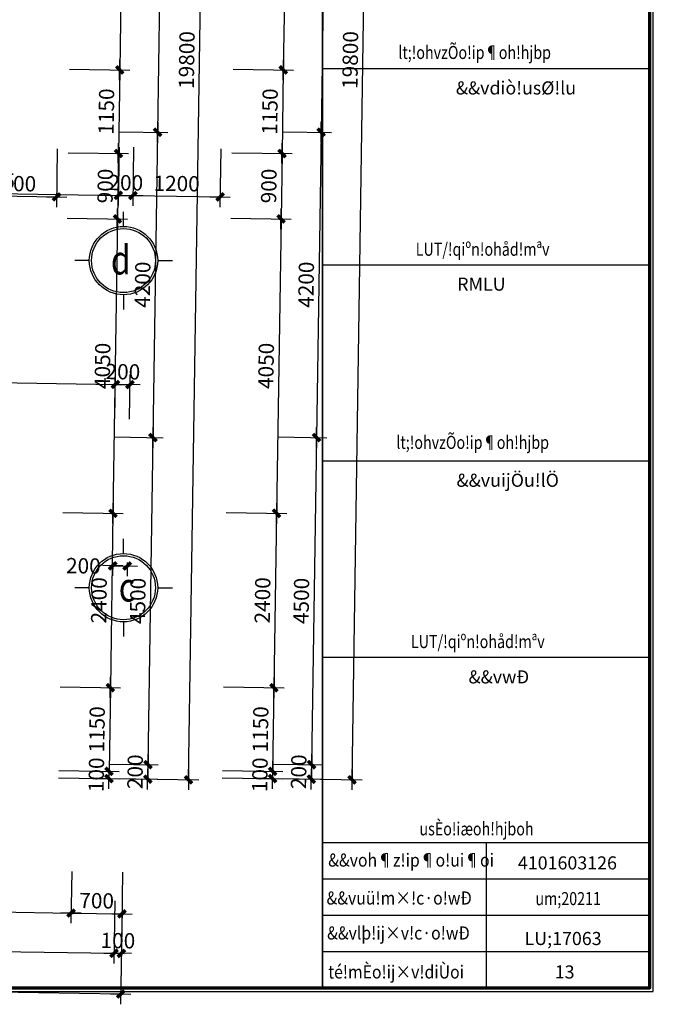
# Model space of a CAD drawing. Units: millimetres. Extents: x 13237 to 113640, y 14908 to 279497.
# Drawn here: x 49929 to 58645, y 77395 to 90940 of the extents above; entities that cross this region are included whole.
import ezdxf
from ezdxf.enums import TextEntityAlignment as Align

# ---------------------------------------------------------------- set-up
doc = ezdxf.new("R2010")
doc.units = ezdxf.units.MM
for name, color, linetype in [('_Dim', 127, 'Continuous'), ('Manh1', 3, 'Continuous'), ('Text1', 2, 'Continuous'), ('THAY', 7, 'Continuous')]:
    doc.layers.add(name, color=color, linetype=linetype)
doc.layers.add('Cat1', color=1, linetype='Continuous', lineweight=35)
doc.layers.add('Khung Bao', color=5, linetype='Continuous', lineweight=70)
doc.styles.add('AVAH', font='VHAVANB.TTF', dxfattribs={"width": 0.8})
doc.styles.add('AVanH-B', font='VHAVANB.TTF', dxfattribs={"width": 0.8})
doc.styles.add('AVanH-R', font='VHAVAN.TTF', dxfattribs={"width": 0.8})
doc.styles.add('DIM', font='arial.ttf')
doc.dimstyles.new('D100A', dxfattribs={"dimscale": 70, "dimtxt": 3, "dimasz": 0.01, "dimexe": 2, "dimexo": 0, "dimgap": 1, "dimtad": 1, "dimdec": 0, "dimrnd": 1, "dimdsep": 46, "dimtxsty": 'DIM', "dimblk1": 'DEFAULT', "dimblk2": 'DEFAULT', "dimsah": 1, "dimcen": -3, "dimdle": 1, "dimclrd": 256, "dimclre": 256, "dimclrt": 2, "dimaunit": 1, "dimadec": 0, "dimazin": 0, "dimtfac": 1, "dimtdec": 0, "dimtix": 1, "dimtmove": 2, "dimatfit": 3, "dimldrblk": 'DEFAULT', "dimfxl": 0, "dimtvp": 0.083333, "dimtolj": 1, "dimarcsym": 0})

# ---------------------------------------------------------------- blocks, each defined once
blk = doc.blocks.new('DEFAULT')
at = {"color": 8}
blk.add_line((-200, 0), (200, 0), dxfattribs=at)
at = {"const_width": 70}
blk.add_lwpolyline([(-71, -71), (71, 71)], dxfattribs=at)
blk = doc.blocks.new('*D53')
at = {"layer": '_Dim', "lineweight": -2, "ltscale": 5, "transparency": 16777216}
for p, q in [((154561, 100516), (154548, 99655)), ((158160, 100461), (158147, 99601)), ((154550, 99795), (158149, 99741))]:
    blk.add_line(p, q, dxfattribs=at)
at = {"layer": 'Defpoints', "color": 0, "ltscale": 5, "transparency": 16777216}
for p in [(154561, 100516), (158160, 100461), (158149, 99741)]:
    blk.add_point(p, dxfattribs=at)
at = {"layer": '_Dim', "lineweight": -2, "ltscale": 5, "transparency": 16777216, "xscale": 0.7000000000000001, "yscale": 0.7000000000000001, "zscale": 0.7000000000000001}
for p, rotation in [((154550, 99795), 179.1286923775218), ((158149, 99741), 359.1286923775218)]:
    blk.add_blockref('DEFAULT', p, dxfattribs=dict(at, rotation=rotation))
at = {"layer": '_Dim', "color": 2, "ltscale": 5, "transparency": 16777216, "insert": (156352, 99943), "char_height": 210, "attachment_point": 5, "rotation": 359.1287, "style": 'DIM'}
blk.add_mtext('\\A1;3600', dxfattribs=at)
blk = doc.blocks.new('*D54')
at = {"layer": '_Dim', "lineweight": -2, "ltscale": 5, "transparency": 16777216}
for p, q in [((132462, 100747), (132442, 99431)), ((158259, 100354), (158239, 99039)), ((158240, 99179), (132444, 99571))]:
    blk.add_line(p, q, dxfattribs=at)
at = {"layer": 'Defpoints', "color": 0, "ltscale": 5, "transparency": 16777216}
for p in [(132462, 100747), (158259, 100354), (132444, 99571)]:
    blk.add_point(p, dxfattribs=at)
at = {"layer": '_Dim', "lineweight": -2, "ltscale": 5, "transparency": 16777216, "xscale": 0.7000000000000001, "yscale": 0.7000000000000001, "zscale": 0.7000000000000001}
for p, rotation in [((132444, 99571), 179.1286923775218), ((158241, 99179), 359.1286923775218)]:
    blk.add_blockref('DEFAULT', p, dxfattribs=dict(at, rotation=rotation))
at = {"layer": '_Dim', "color": 2, "ltscale": 5, "transparency": 16777216, "insert": (145345, 99550), "char_height": 210, "attachment_point": 5, "rotation": 359.1287, "style": 'DIM'}
blk.add_mtext('\\A1;25800', dxfattribs=at)
blk = doc.blocks.new('*D55')
at = {"layer": '_Dim', "lineweight": -2, "ltscale": 5, "transparency": 16777216}
for p, q in [((158160, 100461), (158147, 99601)), ((158260, 100459), (158247, 99599)), ((158149, 99741), (158148, 99741)), ((158149, 99741), (158249, 99739)), ((158250, 99739), (158251, 99739))]:
    blk.add_line(p, q, dxfattribs=at)
at = {"layer": 'Defpoints', "color": 0, "ltscale": 5, "transparency": 16777216}
for p in [(158160, 100461), (158260, 100459), (158249, 99739)]:
    blk.add_point(p, dxfattribs=at)
at = {"layer": '_Dim', "lineweight": -2, "ltscale": 5, "transparency": 16777216, "xscale": 0.7000000000000001, "yscale": 0.7000000000000001, "zscale": 0.7000000000000001}
for p, rotation in [((158149, 99741), 359.1286923775218), ((158249, 99739), 179.1286923775218)]:
    blk.add_blockref('DEFAULT', p, dxfattribs=dict(at, rotation=rotation))
at = {"layer": '_Dim', "color": 2, "ltscale": 5, "transparency": 16777216, "insert": (158202, 99915), "char_height": 210, "attachment_point": 5, "rotation": 359.1287, "style": 'DIM'}
blk.add_mtext('\\A1;100', dxfattribs=at)
blk = doc.blocks.new('*D205')
at = {"layer": '_Dim', "lineweight": -2, "ltscale": 5, "transparency": 16777216}
for p, q in [((155167, 100904), (155156, 100190)), ((157566, 100868), (157556, 100154)), ((155159, 100330), (157557, 100294))]:
    blk.add_line(p, q, dxfattribs=at)
at = {"layer": 'Defpoints', "color": 0, "ltscale": 5, "transparency": 16777216}
for p in [(155167, 100904), (157566, 100868), (157558, 100294)]:
    blk.add_point(p, dxfattribs=at)
at = {"layer": '_Dim', "lineweight": -2, "ltscale": 5, "transparency": 16777216, "xscale": 0.7000000000000001, "yscale": 0.7000000000000001, "zscale": 0.7000000000000001}
for p, rotation in [((155158, 100330), 179.1286678316054), ((157558, 100294), 359.1286678316055)]:
    blk.add_blockref('DEFAULT', p, dxfattribs=dict(at, rotation=rotation))
at = {"layer": '_Dim', "color": 2, "ltscale": 5, "transparency": 16777216, "insert": (156360, 100487), "char_height": 210, "attachment_point": 5, "rotation": 359.1287, "style": 'DIM'}
blk.add_mtext('\\A1;2400', dxfattribs=at)
blk = doc.blocks.new('*D206')
at = {"layer": '_Dim', "lineweight": -2, "ltscale": 5, "transparency": 16777216}
for p, q in [((157566, 100868), (157556, 100154)), ((158266, 100857), (158255, 100143)), ((157558, 100294), (158257, 100283))]:
    blk.add_line(p, q, dxfattribs=at)
at = {"layer": 'Defpoints', "color": 0, "ltscale": 5, "transparency": 16777216}
for p in [(157566, 100868), (158266, 100857), (158258, 100283)]:
    blk.add_point(p, dxfattribs=at)
at = {"layer": '_Dim', "lineweight": -2, "ltscale": 5, "transparency": 16777216, "xscale": 0.7000000000000001, "yscale": 0.7000000000000001, "zscale": 0.7000000000000001}
for p, rotation in [((157558, 100294), 179.1286678316054), ((158258, 100283), 359.1286678316055)]:
    blk.add_blockref('DEFAULT', p, dxfattribs=dict(at, rotation=rotation))
at = {"layer": '_Dim', "color": 2, "ltscale": 5, "transparency": 16777216, "insert": (157910, 100464), "char_height": 210, "attachment_point": 5, "rotation": 359.1287, "style": 'DIM'}
blk.add_mtext('\\A1;700', dxfattribs=at)
blk = doc.blocks.new('*D913')
at = {"layer": '_Dim', "lineweight": -2, "ltscale": 5, "transparency": 16777216}
for p, q in [((160535, 115542), (161206, 115532)), ((161066, 115533), (160998, 111035)), ((160466, 111043), (161138, 111032))]:
    blk.add_line(p, q, dxfattribs=at)
at = {"layer": 'Defpoints', "color": 0, "ltscale": 5, "transparency": 16777216}
for p in [(160535, 115542), (160466, 111043), (160998, 111035)]:
    blk.add_point(p, dxfattribs=at)
at = {"layer": '_Dim', "lineweight": -2, "ltscale": 5, "transparency": 16777216, "xscale": 0.7000000000000001, "yscale": 0.7000000000000001, "zscale": 0.7000000000000001}
for p, rotation in [((161066, 115534), 89.12864327901977), ((160998, 111035), 269.1286432790197)]:
    blk.add_blockref('DEFAULT', p, dxfattribs=dict(at, rotation=rotation))
at = {"layer": '_Dim', "color": 2, "ltscale": 5, "transparency": 16777216, "insert": (160857, 113287), "char_height": 210, "attachment_point": 5, "rotation": 89.1286, "style": 'DIM'}
blk.add_mtext('\\A1;4500', dxfattribs=at)
blk = doc.blocks.new('*D914')
at = {"layer": '_Dim', "lineweight": -2, "ltscale": 5, "transparency": 16777216}
for p, q in [((160466, 111043), (161138, 111032)), ((160998, 111034), (160934, 106836)), ((160402, 106843), (161074, 106833))]:
    blk.add_line(p, q, dxfattribs=at)
at = {"layer": 'Defpoints', "color": 0, "ltscale": 5, "transparency": 16777216}
for p in [(160466, 111043), (160402, 106843), (160934, 106835)]:
    blk.add_point(p, dxfattribs=at)
at = {"layer": '_Dim', "lineweight": -2, "ltscale": 5, "transparency": 16777216, "xscale": 0.7000000000000001, "yscale": 0.7000000000000001, "zscale": 0.7000000000000001}
for p, rotation in [((160998, 111035), 89.12864327901977), ((160934, 106835), 269.1286432790197)]:
    blk.add_blockref('DEFAULT', p, dxfattribs=dict(at, rotation=rotation))
at = {"layer": '_Dim', "color": 2, "ltscale": 5, "transparency": 16777216, "insert": (160791, 108938), "char_height": 210, "attachment_point": 5, "rotation": 89.1286, "style": 'DIM'}
blk.add_mtext('\\A1;4200', dxfattribs=at)
blk = doc.blocks.new('*D915')
at = {"layer": '_Dim', "lineweight": -2, "ltscale": 5, "transparency": 16777216}
for p, q in [((160402, 106843), (161074, 106833)), ((160934, 106834), (160866, 102336)), ((160334, 102344), (161006, 102333))]:
    blk.add_line(p, q, dxfattribs=at)
at = {"layer": 'Defpoints', "color": 0, "ltscale": 5, "transparency": 16777216}
for p in [(160402, 106843), (160334, 102344), (160866, 102336)]:
    blk.add_point(p, dxfattribs=at)
at = {"layer": '_Dim', "lineweight": -2, "ltscale": 5, "transparency": 16777216, "xscale": 0.7000000000000001, "yscale": 0.7000000000000001, "zscale": 0.7000000000000001}
for p, rotation in [((160934, 106835), 89.12864327901977), ((160866, 102336), 269.1286432790197)]:
    blk.add_blockref('DEFAULT', p, dxfattribs=dict(at, rotation=rotation))
at = {"layer": '_Dim', "color": 2, "ltscale": 5, "transparency": 16777216, "insert": (160725, 104588), "char_height": 210, "attachment_point": 5, "rotation": 89.1286, "style": 'DIM'}
blk.add_mtext('\\A1;4500', dxfattribs=at)
blk = doc.blocks.new('*D916')
at = {"layer": '_Dim', "lineweight": -2, "ltscale": 5, "transparency": 16777216}
for p, q in [((160334, 102344), (161006, 102333)), ((160866, 102336), (160863, 102136)), ((160866, 102336), (160866, 102337)), ((159924, 102150), (161003, 102134)), ((160863, 102135), (160863, 102134))]:
    blk.add_line(p, q, dxfattribs=at)
at = {"layer": 'Defpoints', "color": 0, "ltscale": 5, "transparency": 16777216}
for p in [(160334, 102344), (159924, 102150), (160863, 102136)]:
    blk.add_point(p, dxfattribs=at)
at = {"layer": '_Dim', "lineweight": -2, "ltscale": 5, "transparency": 16777216, "xscale": 0.7000000000000001, "yscale": 0.7000000000000001, "zscale": 0.7000000000000001}
for p, rotation in [((160866, 102336), 269.1286432790197), ((160863, 102136), 89.12864327901971)]:
    blk.add_blockref('DEFAULT', p, dxfattribs=dict(at, rotation=rotation))
at = {"layer": '_Dim', "color": 2, "ltscale": 5, "transparency": 16777216, "insert": (160689, 102238), "char_height": 210, "attachment_point": 5, "rotation": 89.1286, "style": 'DIM'}
blk.add_mtext('\\A1;200', dxfattribs=at)
blk = doc.blocks.new('*D918')
at = {"layer": '_Dim', "lineweight": -2, "ltscale": 5, "transparency": 16777216}
for p, q in [((160632, 121941), (161864, 121923)), ((161423, 102128), (161724, 121924)), ((160413, 102143), (161563, 102125))]:
    blk.add_line(p, q, dxfattribs=at)
at = {"layer": 'Defpoints', "color": 0, "ltscale": 5, "transparency": 16777216}
for p in [(160632, 121941), (161724, 121925), (160413, 102143)]:
    blk.add_point(p, dxfattribs=at)
at = {"layer": '_Dim', "lineweight": -2, "ltscale": 5, "transparency": 16777216, "xscale": 0.7000000000000001, "yscale": 0.7000000000000001, "zscale": 0.7000000000000001}
for p, rotation in [((161724, 121925), 89.12864327901971), ((161423, 102127), 269.1286432790197)]:
    blk.add_blockref('DEFAULT', p, dxfattribs=dict(at, rotation=rotation))
at = {"layer": '_Dim', "color": 2, "ltscale": 5, "transparency": 16777216, "insert": (161398, 112029), "char_height": 210, "attachment_point": 5, "rotation": 89.1286, "style": 'DIM'}
blk.add_mtext('\\A1;19800', dxfattribs=at)
blk = doc.blocks.new('*D973')
at = {"layer": '_Dim', "lineweight": -2, "ltscale": 5, "transparency": 16777216}
for p, q in [((154733, 110884), (154721, 110080)), ((158218, 110831), (158206, 110027)), ((154724, 110220), (158207, 110167))]:
    blk.add_line(p, q, dxfattribs=at)
at = {"layer": 'Defpoints', "color": 0, "ltscale": 5, "transparency": 16777216}
for p in [(154733, 110884), (158218, 110831), (158208, 110167)]:
    blk.add_point(p, dxfattribs=at)
at = {"layer": '_Dim', "lineweight": -2, "ltscale": 5, "transparency": 16777216, "xscale": 0.7000000000000001, "yscale": 0.7000000000000001, "zscale": 0.7000000000000001}
for p, rotation in [((154723, 110220), 179.1286187326865), ((158208, 110167), 359.1286187326865)]:
    blk.add_blockref('DEFAULT', p, dxfattribs=dict(at, rotation=rotation))
at = {"layer": '_Dim', "color": 2, "ltscale": 5, "transparency": 16777216, "insert": (156468, 110369), "char_height": 210, "attachment_point": 5, "rotation": 359.1286, "style": 'DIM'}
blk.add_mtext('\\A1;3485', dxfattribs=at)
blk = doc.blocks.new('*D974')
at = {"layer": '_Dim', "lineweight": -2, "ltscale": 5, "transparency": 16777216}
for p, q in [((158218, 110831), (158206, 110027)), ((158418, 110828), (158406, 110024)), ((158207, 110167), (158206, 110167)), ((158208, 110167), (158408, 110164)), ((158409, 110164), (158409, 110164))]:
    blk.add_line(p, q, dxfattribs=at)
at = {"layer": 'Defpoints', "color": 0, "ltscale": 5, "transparency": 16777216}
for p in [(158218, 110831), (158418, 110828), (158408, 110164)]:
    blk.add_point(p, dxfattribs=at)
at = {"layer": '_Dim', "lineweight": -2, "ltscale": 5, "transparency": 16777216, "xscale": 0.7000000000000001, "yscale": 0.7000000000000001, "zscale": 0.7000000000000001}
for p, rotation in [((158208, 110167), 359.1286187326865), ((158408, 110164), 179.1286187326865)]:
    blk.add_blockref('DEFAULT', p, dxfattribs=dict(at, rotation=rotation))
at = {"layer": '_Dim', "color": 2, "ltscale": 5, "transparency": 16777216, "insert": (158311, 110341), "char_height": 210, "attachment_point": 5, "rotation": 359.1286, "style": 'DIM'}
blk.add_mtext('\\A1;200', dxfattribs=at)
blk = doc.blocks.new('*D975')
at = {"layer": '_Dim', "lineweight": -2, "ltscale": 5, "transparency": 16777216}
for p, q in [((158418, 110828), (158406, 110024)), ((159618, 110809), (159606, 110006)), ((158409, 110164), (159607, 110146))]:
    blk.add_line(p, q, dxfattribs=at)
at = {"layer": 'Defpoints', "color": 0, "ltscale": 5, "transparency": 16777216}
for p in [(158418, 110828), (159618, 110809), (159608, 110146)]:
    blk.add_point(p, dxfattribs=at)
at = {"layer": '_Dim', "lineweight": -2, "ltscale": 5, "transparency": 16777216, "xscale": 0.7000000000000001, "yscale": 0.7000000000000001, "zscale": 0.7000000000000001}
for p, rotation in [((158408, 110164), 179.1286187326865), ((159608, 110146), 359.1286187326865)]:
    blk.add_blockref('DEFAULT', p, dxfattribs=dict(at, rotation=rotation))
at = {"layer": '_Dim', "color": 2, "ltscale": 5, "transparency": 16777216, "insert": (159010, 110330), "char_height": 210, "attachment_point": 5, "rotation": 359.1286, "style": 'DIM'}
blk.add_mtext('\\A1;1200', dxfattribs=at)
blk = doc.blocks.new('*D998')
at = {"layer": '_Dim', "lineweight": -2, "ltscale": 5, "transparency": 16777216}
for p, q in [((154677, 107146), (154686, 107760)), ((158161, 107093), (158170, 107707)), ((154684, 107620), (158168, 107567))]:
    blk.add_line(p, q, dxfattribs=at)
at = {"layer": 'Defpoints', "color": 0, "ltscale": 5, "transparency": 16777216}
for p in [(158168, 107567), (154677, 107146), (158161, 107093)]:
    blk.add_point(p, dxfattribs=at)
at = {"layer": '_Dim', "lineweight": -2, "ltscale": 5, "transparency": 16777216, "xscale": 0.7000000000000001, "yscale": 0.7000000000000001, "zscale": 0.7000000000000001}
for p, rotation in [((154684, 107620), 179.1286187326865), ((158168, 107567), 359.1286187326865)]:
    blk.add_blockref('DEFAULT', p, dxfattribs=dict(at, rotation=rotation))
at = {"layer": '_Dim', "color": 2, "ltscale": 5, "transparency": 16777216, "insert": (156429, 107769), "char_height": 210, "attachment_point": 5, "rotation": 359.1286, "style": 'DIM'}
blk.add_mtext('\\A1;3485', dxfattribs=at)
blk = doc.blocks.new('*D999')
at = {"layer": '_Dim', "lineweight": -2, "ltscale": 5, "transparency": 16777216}
for p, q in [((158161, 107093), (158170, 107707)), ((158361, 107090), (158370, 107704)), ((158168, 107567), (158167, 107567)), ((158168, 107567), (158368, 107564)), ((158369, 107564), (158370, 107564))]:
    blk.add_line(p, q, dxfattribs=at)
at = {"layer": 'Defpoints', "color": 0, "ltscale": 5, "transparency": 16777216}
for p in [(158368, 107564), (158161, 107093), (158361, 107090)]:
    blk.add_point(p, dxfattribs=at)
at = {"layer": '_Dim', "lineweight": -2, "ltscale": 5, "transparency": 16777216, "xscale": 0.7000000000000001, "yscale": 0.7000000000000001, "zscale": 0.7000000000000001}
for p, rotation in [((158168, 107567), 359.1286187326865), ((158368, 107564), 179.1286187326865)]:
    blk.add_blockref('DEFAULT', p, dxfattribs=dict(at, rotation=rotation))
at = {"layer": '_Dim', "color": 2, "ltscale": 5, "transparency": 16777216, "insert": (158271, 107741), "char_height": 210, "attachment_point": 5, "rotation": 359.1286, "style": 'DIM'}
blk.add_mtext('\\A1;200', dxfattribs=at)
blk = doc.blocks.new('*D1039')
at = {"layer": '_Dim', "lineweight": -2, "ltscale": 5, "transparency": 16777216}
for p, q in [((159822, 114303), (160654, 114290)), ((160514, 114292), (160477, 111893)), ((159786, 111903), (160617, 111891))]:
    blk.add_line(p, q, dxfattribs=at)
at = {"layer": 'Defpoints', "color": 0, "ltscale": 5, "transparency": 16777216}
for p in [(159822, 114303), (159786, 111903), (160477, 111893)]:
    blk.add_point(p, dxfattribs=at)
at = {"layer": '_Dim', "lineweight": -2, "ltscale": 5, "transparency": 16777216, "xscale": 0.7000000000000001, "yscale": 0.7000000000000001, "zscale": 0.7000000000000001}
for p, rotation in [((160514, 114292), 89.12866782451293), ((160477, 111893), 269.1286678245129)]:
    blk.add_blockref('DEFAULT', p, dxfattribs=dict(at, rotation=rotation))
at = {"layer": '_Dim', "color": 2, "ltscale": 5, "transparency": 16777216, "insert": (160320, 113095), "char_height": 210, "attachment_point": 5, "rotation": 89.1287, "style": 'DIM'}
blk.add_mtext('\\A1;2400', dxfattribs=at)
blk = doc.blocks.new('*D1040')
at = {"layer": '_Dim', "lineweight": -2, "ltscale": 5, "transparency": 16777216}
for p, q in [((159786, 111903), (160617, 111891)), ((160477, 111892), (160460, 110744)), ((159768, 110753), (160600, 110741))]:
    blk.add_line(p, q, dxfattribs=at)
at = {"layer": 'Defpoints', "color": 0, "ltscale": 5, "transparency": 16777216}
for p in [(159786, 111903), (159768, 110753), (160460, 110743)]:
    blk.add_point(p, dxfattribs=at)
at = {"layer": '_Dim', "lineweight": -2, "ltscale": 5, "transparency": 16777216, "xscale": 0.7000000000000001, "yscale": 0.7000000000000001, "zscale": 0.7000000000000001}
for p, rotation in [((160477, 111893), 89.12866782451293), ((160460, 110743), 269.1286678245129)]:
    blk.add_blockref('DEFAULT', p, dxfattribs=dict(at, rotation=rotation))
at = {"layer": '_Dim', "color": 2, "ltscale": 5, "transparency": 16777216, "insert": (160293, 111320), "char_height": 210, "attachment_point": 5, "rotation": 89.1287, "style": 'DIM'}
blk.add_mtext('\\A1;1150', dxfattribs=at)
blk = doc.blocks.new('*D1041')
at = {"layer": '_Dim', "lineweight": -2, "ltscale": 5, "transparency": 16777216}
for p, q in [((159768, 110753), (160600, 110741)), ((160460, 110742), (160446, 109844)), ((159754, 109853), (160586, 109841))]:
    blk.add_line(p, q, dxfattribs=at)
at = {"layer": 'Defpoints', "color": 0, "ltscale": 5, "transparency": 16777216}
for p in [(159768, 110753), (159754, 109853), (160446, 109843)]:
    blk.add_point(p, dxfattribs=at)
at = {"layer": '_Dim', "lineweight": -2, "ltscale": 5, "transparency": 16777216, "xscale": 0.7000000000000001, "yscale": 0.7000000000000001, "zscale": 0.7000000000000001}
for p, rotation in [((160460, 110743), 89.12866782451293), ((160446, 109843), 269.1286678245129)]:
    blk.add_blockref('DEFAULT', p, dxfattribs=dict(at, rotation=rotation))
at = {"layer": '_Dim', "color": 2, "ltscale": 5, "transparency": 16777216, "insert": (160278, 110296), "char_height": 210, "attachment_point": 5, "rotation": 89.1287, "style": 'DIM'}
blk.add_mtext('\\A1;900', dxfattribs=at)
blk = doc.blocks.new('*D1042')
at = {"layer": '_Dim', "lineweight": -2, "ltscale": 5, "transparency": 16777216}
for p, q in [((159754, 109853), (160586, 109841)), ((160446, 109842), (160384, 105794)), ((159693, 105804), (160524, 105791))]:
    blk.add_line(p, q, dxfattribs=at)
at = {"layer": 'Defpoints', "color": 0, "ltscale": 5, "transparency": 16777216}
for p in [(159754, 109853), (159693, 105804), (160384, 105793)]:
    blk.add_point(p, dxfattribs=at)
at = {"layer": '_Dim', "lineweight": -2, "ltscale": 5, "transparency": 16777216, "xscale": 0.7000000000000001, "yscale": 0.7000000000000001, "zscale": 0.7000000000000001}
for p, rotation in [((160446, 109843), 89.12866782451293), ((160384, 105793), 269.1286678245129)]:
    blk.add_blockref('DEFAULT', p, dxfattribs=dict(at, rotation=rotation))
at = {"layer": '_Dim', "color": 2, "ltscale": 5, "transparency": 16777216, "insert": (160240, 107821), "char_height": 210, "attachment_point": 5, "rotation": 89.1287, "style": 'DIM'}
blk.add_mtext('\\A1;4050', dxfattribs=at)
blk = doc.blocks.new('*D1043')
at = {"layer": '_Dim', "lineweight": -2, "ltscale": 5, "transparency": 16777216}
for p, q in [((159693, 105804), (160524, 105791)), ((160384, 105793), (160348, 103394)), ((159656, 103404), (160488, 103392))]:
    blk.add_line(p, q, dxfattribs=at)
at = {"layer": 'Defpoints', "color": 0, "ltscale": 5, "transparency": 16777216}
for p in [(159693, 105804), (159656, 103404), (160348, 103394)]:
    blk.add_point(p, dxfattribs=at)
at = {"layer": '_Dim', "lineweight": -2, "ltscale": 5, "transparency": 16777216, "xscale": 0.7000000000000001, "yscale": 0.7000000000000001, "zscale": 0.7000000000000001}
for p, rotation in [((160384, 105793), 89.12866782451293), ((160348, 103394), 269.1286678245129)]:
    blk.add_blockref('DEFAULT', p, dxfattribs=dict(at, rotation=rotation))
at = {"layer": '_Dim', "color": 2, "ltscale": 5, "transparency": 16777216, "insert": (160191, 104596), "char_height": 210, "attachment_point": 5, "rotation": 89.1287, "style": 'DIM'}
blk.add_mtext('\\A1;2400', dxfattribs=at)
blk = doc.blocks.new('*D1044')
at = {"layer": '_Dim', "lineweight": -2, "ltscale": 5, "transparency": 16777216}
for p, q in [((159656, 103404), (160488, 103392)), ((160348, 103393), (160330, 102244)), ((159639, 102254), (160470, 102242))]:
    blk.add_line(p, q, dxfattribs=at)
at = {"layer": 'Defpoints', "color": 0, "ltscale": 5, "transparency": 16777216}
for p in [(159656, 103404), (159639, 102254), (160330, 102244)]:
    blk.add_point(p, dxfattribs=at)
at = {"layer": '_Dim', "lineweight": -2, "ltscale": 5, "transparency": 16777216, "xscale": 0.7000000000000001, "yscale": 0.7000000000000001, "zscale": 0.7000000000000001}
for p, rotation in [((160348, 103394), 89.12866782451293), ((160330, 102244), 269.1286678245129)]:
    blk.add_blockref('DEFAULT', p, dxfattribs=dict(at, rotation=rotation))
at = {"layer": '_Dim', "color": 2, "ltscale": 5, "transparency": 16777216, "insert": (160164, 102821), "char_height": 210, "attachment_point": 5, "rotation": 89.1287, "style": 'DIM'}
blk.add_mtext('\\A1;1150', dxfattribs=at)
blk = doc.blocks.new('*D1620')
at = {"layer": '_Dim', "lineweight": -2, "ltscale": 5, "transparency": 16777216}
for p, q in [((159637, 102154), (160469, 102142)), ((159639, 102254), (160470, 102242)), ((160330, 102244), (160329, 102144)), ((160329, 102143), (160329, 102142)), ((160330, 102244), (160330, 102245))]:
    blk.add_line(p, q, dxfattribs=at)
at = {"layer": 'Defpoints', "color": 0, "ltscale": 5, "transparency": 16777216}
for p in [(159637, 102154), (159639, 102254), (160329, 102144)]:
    blk.add_point(p, dxfattribs=at)
at = {"layer": '_Dim', "lineweight": -2, "ltscale": 5, "transparency": 16777216, "xscale": 0.7000000000000001, "yscale": 0.7000000000000001, "zscale": 0.7000000000000001}
for p, rotation in [((160329, 102144), 89.12866782451293), ((160330, 102244), 269.1286678245129)]:
    blk.add_blockref('DEFAULT', p, dxfattribs=dict(at, rotation=rotation))
at = {"layer": '_Dim', "color": 2, "ltscale": 5, "transparency": 16777216, "insert": (160155, 102196), "char_height": 210, "attachment_point": 5, "rotation": 89.1287, "style": 'DIM'}
blk.add_mtext('\\A1;100', dxfattribs=at)
blk = doc.blocks.new('*D1621')
at = {"layer": '_Dim', "lineweight": -2, "ltscale": 5, "transparency": 16777216}
for p, q in [((158131, 105118), (158128, 104931)), ((158331, 105115), (158328, 104928)), ((158131, 105071), (158330, 105068))]:
    blk.add_line(p, q, dxfattribs=at)
at = {"layer": 'Defpoints', "color": 0, "ltscale": 5, "transparency": 16777216}
for p in [(158131, 105118), (158331, 105115), (158330, 105068)]:
    blk.add_point(p, dxfattribs=at)
at = {"layer": '_Dim', "lineweight": -2, "ltscale": 5, "transparency": 16777216, "xscale": 0.7000000000000001, "yscale": 0.7000000000000001, "zscale": 0.7000000000000001}
for p, rotation in [((158130, 105071), 179.1286187326865), ((158330, 105068), 359.1286187326865)]:
    blk.add_blockref('DEFAULT', p, dxfattribs=dict(at, rotation=rotation))
at = {"layer": '_Dim', "color": 2, "ltscale": 5, "transparency": 16777216, "insert": (157727, 105071), "char_height": 210, "attachment_point": 5, "rotation": 359.1286, "style": 'DIM'}
blk.add_mtext('\\A1;200', dxfattribs=at)
blk = doc.blocks.new('$174270_B18')
at = {"layer": 'Cat1'}
blk.add_line((163267, 128965), (163267, 99265), dxfattribs=at)
at = {"layer": 'Manh1', "ltscale": 5}
for p, q in [((163267, 111912), (167767, 111912)), ((163267, 109213), (167767, 109213)), ((163267, 106514), (167767, 106514)), ((163267, 103815), (167767, 103815)), ((163267, 101265), (167767, 101265)), ((165517, 101265), (165517, 99265)), ((163267, 100765), (167767, 100765)), ((163267, 100265), (167767, 100265)), ((163267, 99765), (167767, 99765))]:
    blk.add_line(p, q, dxfattribs=at)
at = {"layer": 'Manh1'}
for p, q in [((160530, 109740), (160530, 109942)), ((160060, 109270), (159858, 109270)), ((161000, 109270), (161201, 109270)), ((160530, 108800), (160530, 108599)), ((160530, 105240), (160530, 105442)), ((160060, 104770), (159858, 104770)), ((161000, 104770), (161201, 104770)), ((160530, 104300), (160530, 104099))]:
    blk.add_line(p, q, dxfattribs=at)
blk = doc.blocks.new('$174270_B11')
at = {"layer": '_Dim', "ltscale": 5}
for base, p1, p2, angle, picture, middle in [((159850.8, 124370.2), (158841.4, 104570.3), (158758.8, 124370.2), 90.00002, '*D918', (159675.8, 114470.2)), ((159290.8, 113470.2), (158758.8, 117970.2), (158758.8, 113470.2), 90.00002, '*D913', (159115.8, 115720.2)), ((158757, 114320.3), (158065.4, 116720.3), (158065.4, 114320.3), 90.00005, '*D1039', (158582, 115520.3)), ((158757, 113170.3), (158065.4, 114320.3), (158065.4, 113170.3), 90.00005, '*D1040', (158582, 113745.3)), ((159290.8, 109270.2), (158758.8, 113470.2), (158758.8, 109270.2), 90.00002, '*D914', (159115.8, 111370.2)), ((158757, 112270.3), (158065.4, 113170.3), (158065.4, 112270.3), 90.00005, '*D1041', (158582, 112720.3)), ((158757, 108220.3), (158065.4, 112270.3), (158065.4, 108220.3), 90.00005, '*D1042', (158582, 110245.3)), ((159290.8, 104770.2), (158758.8, 109270.2), (158758.8, 104770.2), 90.00002, '*D915', (159115.8, 107020.2)), ((158757, 105820.3), (158065.4, 108220.3), (158065.4, 105820.3), 90.00005, '*D1043', (158582, 107020.3)), ((158757, 104670.3), (158065.4, 105820.3), (158065.4, 104670.3), 90.00005, '*D1044', (158582, 105245.3)), ((159290.8, 104570.3), (158758.8, 104770.2), (158352.2, 104570.3), 90.00002, '*D916', (159115.8, 104670.2)), ((158757, 104570.3), (158065.4, 104670.3), (158065.4, 104570.3), 90.00005, '*D1620', (158582, 104620.3)), ((156014.2, 102678.5), (153614.2, 103252.5), (156014.2, 103252.5), 0.00005, '*D205', (154814.2, 102853.5)), ((156714.2, 102678.5), (156014.2, 103252.5), (156714.2, 103252.5), 0.00005, '*D206', (156364.2, 102853.5))]:
    dim = blk.add_linear_dim(base=base, p1=p1, p2=p2, angle=angle, dimstyle='D100A', dxfattribs=at)
    dim.commit()
    dim.dimension.update_dxf_attribs({"geometry": picture, "text_midpoint": middle})
for base, p1, p2, picture, middle in [((156514.2, 112560.4), (153029.2, 113224), (156514.2, 113224), '*D973', (154771.7, 112735.4)), ((156714.2, 112560.4), (156514.2, 113224), (156714.2, 113224), '*D974', (156614.2, 112735.4)), ((157914.2, 112560.4), (156714.2, 113224), (157914.2, 113224), '*D975', (157314.2, 112735.4)), ((156514.2, 109960.2), (153029.2, 109486), (156514.2, 109486), '*D998', (154771.7, 110135.2)), ((156714.2, 109960.2), (156514.2, 109486), (156714.2, 109486), '*D999', (156614.2, 110135.2))]:
    dim = blk.add_linear_dim(base=base, p1=p1, p2=p2, dimstyle='D100A', dxfattribs=at)
    dim.commit()
    dim.dimension.update_dxf_attribs({"geometry": picture, "text_midpoint": middle})
dim = blk.add_linear_dim(base=(156714.2, 107463.7), p1=(156514.2, 107510.2), p2=(156714.2, 107510.2), dimstyle='D100A', dxfattribs=at)
dim.commit()
dim.dimension.update_dxf_attribs({"geometry": '*D1621', "text_midpoint": (156110.4, 107457.2), "dimtype": 128})
for base, p1, p2, picture, middle in [((156614.2, 102134.2), (153014.2, 102854.6), (156614.2, 102854.6), '*D53', (154814.2, 102309.2)), ((156714.2, 102134.2), (156614.2, 102854.6), (156714.2, 102854.6), '*D55', (156664.2, 102309.2)), ((130914.2, 101574.1), (156714.2, 102749.4), (130914.2, 102749.3), '*D54', (143814.2, 101749.2))]:
    dim = blk.add_linear_dim(base=base, p1=p1, p2=p2, angle=0.00007, dimstyle='D100A', override={"dimfxl": 1.3}, dxfattribs=at)
    dim.commit()
    dim.dimension.update_dxf_attribs({"geometry": picture, "text_midpoint": middle})
blk = doc.blocks.new('$174270_B16')
at = {"layer": 'Text1', "ltscale": 5}
for name in ['$174270_B18', '$174270_B11']:
    blk.add_blockref(name, (0, 0), dxfattribs=at)

msp = doc.modelspace()

# ---------------------------------------------------------------- linework, layer by layer
at = {"layer": 'Khung Bao'}
msp.add_lwpolyline([(16595, 77620), (58595, 77620), (58595, 107320), (16595, 107320)], close=True, dxfattribs=at)
at = {"layer": 'Manh1'}
for centre, radius in [((51357, 87626), 470), ((51357, 87626), 440), ((51357, 83126), 470), ((51357, 83126), 440)]:
    msp.add_circle(centre, radius, dxfattribs=at)
at = {"layer": 'THAY'}
msp.add_lwpolyline([(16545, 77570), (58645, 77570), (58645, 107370), (16545, 107370)], close=True, dxfattribs=at)

# ---------------------------------------------------------------- block references
for name, p in [('$174270_B16', (-109172, -21644)), ('$174270_B18', (-109172, -21644)), ('$174270_B11', (-106922, -21644))]:
    msp.add_blockref(name, p)

# ---------------------------------------------------------------- texts
at = {"layer": 'Text1', "ltscale": 5, "style": 'AVanH-R'}
for s, width, p in [('lt;!ohvzÕo!ip¶oh!hjbp', 0.8, (55137, 90399)), ('LUT/!qiºn!ohåd!mªv', 0.8, (55377, 87692)), ('lt;!ohvzÕo!ip¶oh!hjbp', 0.8, (55110, 85035)), ('LUT/!qiºn!ohåd!mªv', 0.8, (55311, 82295)), ('usÈo!iæoh!hjboh', 0.8, (55428, 79719)), ('&&voh¶z!ip¶o!ui¶oi', 0.886123, (54173, 79289)), ('&&vuü!m×!c·o!wÐ', 0.886123, (54150, 78767)), ('&&vlþ!ij×v!c·o!wÐ', 0.886123, (54158, 78286)), ('té!mÈo!ij×v!diÙoi', 0.886123, (54172, 77750))]:
    msp.add_text(s, height=180, rotation=0.0001, dxfattribs=dict(at, width=width)).set_placement(p)
at = {"layer": 'Text1', "ltscale": 5}
for s, style, p in [('&&vdiò!usØ!lu', 'AVanH-R', (55929, 89911)), ('RMLU', 'AVanH-R', (55947, 87212)), ('&&vuijÖu!lÖ', 'AVanH-R', (55938, 84514)), ('&&vwÐ', 'AVanH-R', (56103, 81809)), ('4101603126', 'AVanH-R', (56782, 79250)), ('LU;17063', 'AVanH-B', (56874, 78210)), ('13', 'AVanH-R', (57289, 77750))]:
    msp.add_text(s, height=180, rotation=0.0001, dxfattribs=dict(at, style=style)).set_placement(p)
at = {"layer": 'Text1', "style": 'AVAH', "width": 0.8}
for s, p in [('d', (51184, 87435)), ('c', (51292, 82935))]:
    msp.add_text(s, height=400, rotation=360, dxfattribs=at).set_placement(p)
at = {"layer": 'Text1', "ltscale": 5, "style": 'AVanH-R', "width": 0.8}
msp.add_text('um;20211', height=180, rotation=0.0001, dxfattribs=at).set_placement((57474, 78759), align=Align.CENTER)

doc.saveas('drawing.dxf')
